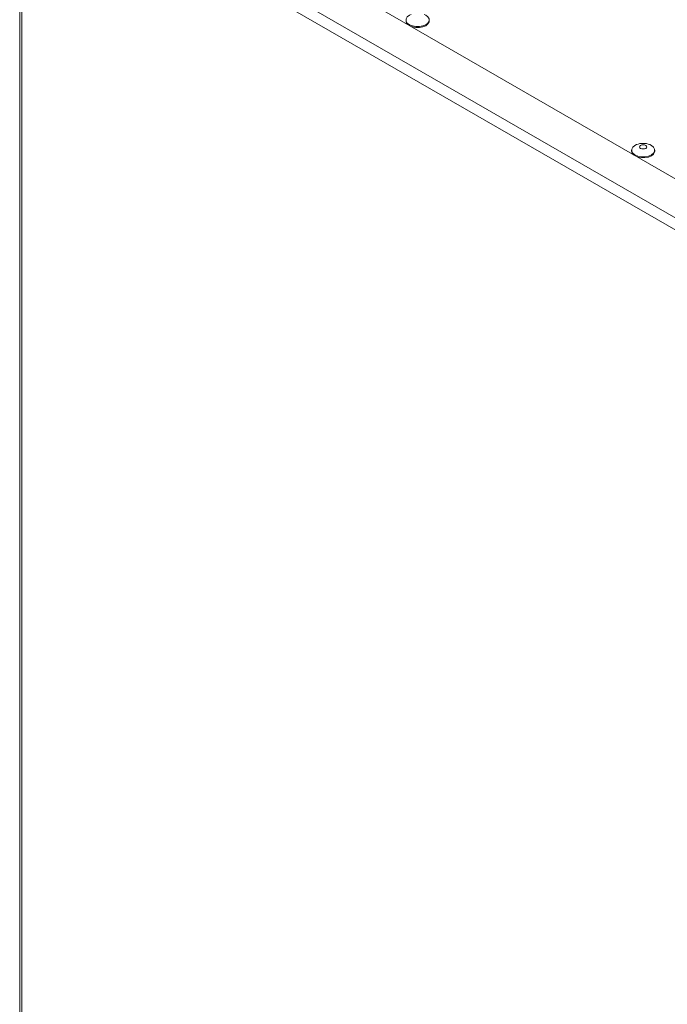
# Model space of a CAD drawing. Units: millimetres. Extents: x 11 to 421, y 5 to 275.
# Drawn here: x 295 to 316, y 203 to 235 of the extents above; entities that cross this region are included whole.
import ezdxf

# ---------------------------------------------------------------- set-up
doc = ezdxf.new("R2010")
doc.units = ezdxf.units.MM

msp = doc.modelspace()

# ---------------------------------------------------------------- linework, layer by layer
at = {"color": 7, "linetype": 'Continuous', "lineweight": 15}
for p, q in [((294.9728, 240.1587), (294.9728, 141.2036)), ((295.0428, 240.0611), (295.0428, 141.106)), ((298.3725, 239.8036), (323.9698, 225.0266)), ((296.9152, 239.3705), (323.2195, 224.1853)), ((323.0505, 223.8926), (296.7462, 239.0778)), ((307.509, 234.6435), (307.509, 234.6122)), ((308.2608, 234.6122), (308.2608, 234.6435)), ((314.8275, 230.4186), (314.8275, 230.3873)), ((315.5794, 230.3873), (315.5794, 230.4186))]:
    msp.add_line(p, q, dxfattribs=at)
at = {"color": 7, "linetype": 'Continuous', "lineweight": 15, "flags": 128}
for points in [[(307.6737, 234.823), (307.6191, 234.7969), (307.5499, 234.742), (307.5136, 234.6774), (307.5136, 234.6095), (307.5499, 234.545), (307.6191, 234.49)], [(307.6191, 234.49), (307.7142, 234.4501), (307.8261, 234.4292), (307.9437, 234.4292), (308.0555, 234.4501), (308.1507, 234.49), (308.2198, 234.545), (308.2562, 234.6095), (308.2562, 234.6774), (308.2198, 234.742), (308.1507, 234.7969), (308.0961, 234.823)], [(307.6868, 234.4278), (307.7142, 234.4189), (307.8261, 234.3979), (307.9437, 234.3979), (308.0555, 234.4189), (308.1507, 234.4588), (308.2198, 234.5137), (308.2562, 234.5783), (308.2608, 234.6122)], [(314.9922, 230.5981), (314.9376, 230.572), (314.8685, 230.5171), (314.8321, 230.4525), (314.8321, 230.3846), (314.8685, 230.3201), (314.9376, 230.2651)], [(314.9376, 230.2651), (315.0328, 230.2252), (315.1446, 230.2042), (315.2622, 230.2042), (315.3741, 230.2252), (315.4692, 230.2651), (315.5384, 230.3201), (315.5747, 230.3846), (315.5747, 230.4525), (315.5384, 230.5171), (315.4692, 230.572), (315.4146, 230.5981)], [(315.1208, 230.4744), (315.1587, 230.4598), (315.2034, 230.4547), (315.2481, 230.4598), (315.286, 230.4744), (315.3114, 230.4963), (315.3203, 230.5221), (315.3114, 230.548), (315.286, 230.5698), (315.2481, 230.5845), (315.2034, 230.5896), (315.1587, 230.5845), (315.1208, 230.5698), (315.0955, 230.548), (315.0866, 230.5221), (315.0955, 230.4963), (315.1208, 230.4744)], [(315.0053, 230.2029), (315.0328, 230.194), (315.1446, 230.173), (315.2622, 230.173), (315.3741, 230.194), (315.4692, 230.2339), (315.5384, 230.2888), (315.5747, 230.3534), (315.5794, 230.3873)]]:
    msp.add_lwpolyline(points, dxfattribs=at)
at = {"color": 7, "linetype": 'Continuous', "lineweight": 15}
for centre, radius, start, end in [((307.6716, 234.6211), 0.1629, 183.11814, 230.95641), ((315.2034, 230.0594), 0.5786, 68.59448, 111.40552), ((314.9902, 230.3962), 0.1629, 183.11814, 230.95641)]:
    msp.add_arc(centre, radius, start, end, dxfattribs=at)

doc.saveas('drawing.dxf')
